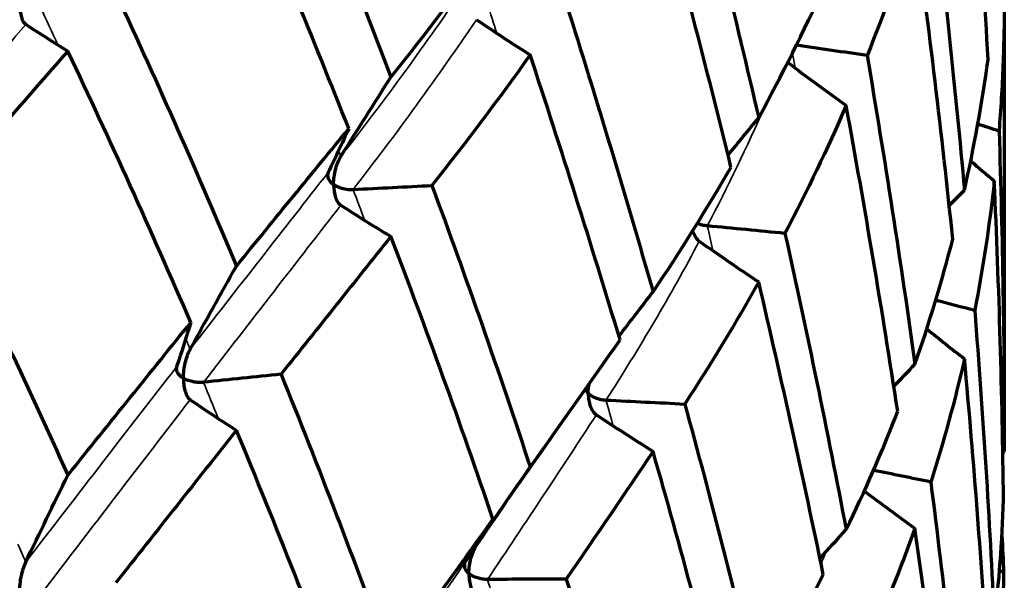
# Model space of a CAD drawing. Units: millimetres. Extents: x 277 to 851, y 83 to 670.
# Drawn here: x 559 to 564, y 587 to 590 of the extents above; entities that cross this region are included whole.
import ezdxf

# ---------------------------------------------------------------- set-up
doc = ezdxf.new("R2010")
doc.units = ezdxf.units.MM
doc.header["$LTSCALE"] = 0.75
doc.layers.add('Visible', color=7, linetype='Continuous', lineweight=70)
doc.layers.add('Visible Narrow', color=7, linetype='Continuous', lineweight=35)

msp = doc.modelspace()

# ---------------------------------------------------------------- linework, layer by layer
at = {"layer": 'Visible', "extrusion": (-1, -2e-16, 2.966e-13)}
msp.add_line((564.3598, 590.6049), (564.3598, 588.1763), dxfattribs=at)
at = {"layer": 'Visible'}
for centre, major_axis, ratio, start_param, end_param in [((552.4498, 593.9386), (-3.912, 25.2662), 0.44522, 4.498164, 4.566914), ((554.7139, 592.7405), (-8.3938, 17.7865), 0.229046, 4.445244, 4.527787), ((556.4672, 592.4777), (-5.8538, 18.0672), 0.285688, 4.466089, 4.554677), ((553.9361, 593.3378), (-4.8909, 23.0881), 0.398596, 4.453437, 4.527011), ((545.177, 596.5561), (18.8502, 5.5026), 0.741236, -0.814042, -0.76211), ((557.3676, 592.3148), (4.8627, 6.8586), 0.722886, -1.40801, -1.314505), ((572.1179, 615.0957), (12.0896, 25.1457), 0.526521, 3.071763, 3.08978), ((575.0533, 608.3964), (14.2464, 17.3667), 0.670983, 3.202401, 3.225055), ((551.7268, 566.078), (-47.3064, 0.6972), 0.531453, 4.465939, 4.474181), ((554.9928, 592.4142), (-7.5992, 19.0112), 0.278378, 4.410056, 4.490467), ((579.0738, 606.0527), (19.2202, 12.1777), 0.769667, 3.422356, 3.443888), ((556.4237, 592.5606), (-3.9786, 7.9787), 0.860544, 3.955469, 4.039952), ((555.9588, 592.2282), (-5.043, 19.8925), 0.33698, 4.433781, 4.516496), ((540.1044, 566.7266), (-49.4227, 1.0726), 0.545974, 4.211951, 4.214585), ((581.2184, 603.3086), (22.8477, 3.472), 0.815905, 3.755887, 3.763993), ((556.7436, 591.9027), (5.878, 6.5356), 0.717818, -1.375971, -1.285344), ((576.3099, 612.7087), (15.7579, 23.0431), 0.627503, 3.159705, 3.177712), ((555.532, 566.644), (-44.6743, 0.5646), 0.517205, 4.546695, 4.556106), ((550.9374, 575.3241), (13.3818, 17.7328), 0.023882, 0.679084, 0.743902), ((544.4211, 566.8452), (1.8525, 36.8425), 0.542245, -0.938282, -0.887609), ((577.6779, 605.7864), (17.4397, 14.1565), 0.742331, 3.345761, 3.368415), ((557.1038, 591.8763), (-1.7556, 7.9097), 0.889558, 4.104721, 4.193534), ((554.7645, 592.2381), (-6.783, 20.514), 0.329383, 4.373199, 4.450311), ((544.5416, 566.2987), (-47.2982, 1.1772), 0.533895, 4.297046, 4.301882), ((580.4498, 603.1017), (21.7525, 6.6716), 0.806584, 3.641971, 3.655153), ((552.5081, 577.3128), (11.7924, 14.8265), 0.046667, -0.720269, -0.651034), ((554.4441, 592.4878), (-4.3499, 22.4692), 0.396559, 4.390649, 4.465583), ((568.3265, 560.943), (-44.6973, 0.7261), 0.626337, -1.384564, -1.375158), ((574.0693, 611.5251), (13.4549, 23.4502), 0.579231, 3.096206, 3.115102), ((556.73, 591.49), (-1.054, 7.9456), 0.949055, 4.102639, 4.189838), ((579.6959, 609.9344), (19.6789, 19.8), 0.70939, 3.282293, 3.3003), ((548.1772, 571.4316), (16.3282, 21.8119), 0.024346, 0.705861, 0.762741), ((530.3722, 549.5734), (12.3614, 55.8535), 0.574328, -0.722959, -0.686133), ((543.6788, 567.4661), (4.9793, 36.5288), 0.550552, -0.945645, -0.894989), ((548.8013, 566.4608), (-44.6636, 1.1665), 0.519609, 4.37955, 4.386816), ((579.4722, 602.9545), (20.3576, 9.4918), 0.791123, 3.539323, 3.557423), ((556.3601, 591.6549), (-6.1384, 7.8752), 0.651385, 3.722251, 3.805848), ((551.0846, 575.6323), (13.2306, 16.5422), 0.045412, -0.77247, -0.707356), ((553.9044, 592.3759), (-5.9982, 22.3963), 0.382299, 4.331402, 4.404124), ((562.1054, 559.452), (-44.7031, 0.058), 0.627317, -1.568074, -1.558667), ((552.5384, 576.9146), (11.6396, 13.7621), 0.146443, -0.645575, -0.576924), ((537.5324, 567.2306), (-47.287, 1.623), 0.53753, 4.127797, 4.128345)]:
    msp.add_ellipse(centre, major_axis=major_axis, ratio=ratio, start_param=start_param, end_param=end_param, dxfattribs=at)
at = {"layer": 'Visible', "extrusion": (1.95273e-18, -2.03993e-16, -1)}
msp.add_ellipse((542.103, 597.3724), major_axis=(-15.9854, 32.6912), ratio=0.475064, start_param=1.97275, end_param=2.021813, dxfattribs=at)
at = {"layer": 'Visible', "extrusion": (-2.12876e-17, 4.98212e-18, -1)}
msp.add_ellipse((537.3758, 598.029), major_axis=(-26.7217, 6.2539), ratio=0.607447, start_param=3.189919, end_param=3.234936, dxfattribs=at)
at = {"layer": 'Visible', "extrusion": (-2.2448e-19, -2.25437e-16, -1)}
msp.add_ellipse((544.0176, 564.6595), major_axis=(0.3445, 39.035), ratio=0.529395, start_param=0.838912, end_param=0.887396, dxfattribs=at)
at = {"layer": 'Visible', "extrusion": (-1.86041e-17, -2.10865e-16, -1)}
msp.add_ellipse((550.5502, 594.2926), major_axis=(12.6979, 7.4159), ratio=0.73044, start_param=1.017959, end_param=1.081079, dxfattribs=at)
at = {"layer": 'Visible', "extrusion": (6.25733e-18, -2.08664e-16, -1)}
msp.add_ellipse((523.752, 605.2174), major_axis=(-31.8439, 44.0935), ratio=0.571764, start_param=2.280664, end_param=2.317245, dxfattribs=at)
at = {"layer": 'Visible', "extrusion": (-9.97561e-18, -2.14594e-16, -1)}
msp.add_ellipse((576.2983, 581.4459), major_axis=(15.7451, 23.0339), ratio=0.627479, start_param=4.644926, end_param=4.662943, dxfattribs=at)
at = {"layer": 'Visible', "extrusion": (2.47525e-18, -1.0041e-16, -1)}
msp.add_ellipse((548.5329, 595.0281), major_axis=(-15.695, 2.6008), ratio=0.796386, start_param=3.339273, end_param=3.398194, dxfattribs=at)
at = {"layer": 'Visible', "extrusion": (-1.11275e-17, -2.09046e-16, -1)}
msp.add_ellipse((580.754, 579.3688), major_axis=(20.9871, 17.0607), ratio=0.742466, start_param=4.438617, end_param=4.448311, dxfattribs=at)
at = {"layer": 'Visible', "extrusion": (3.66286e-16, -5.44929e-16, -1)}
msp.add_ellipse((552.545, 577.9645), major_axis=(11.67, 15.5517), ratio=0.039767, start_param=-0.796883, end_param=-0.726314, dxfattribs=at)
at = {"layer": 'Visible', "extrusion": (-8.83809e-20, -2e-16, -1)}
msp.add_ellipse((518.3399, 596.3335), major_axis=(-43.9679, 0.0194), ratio=0.573659, start_param=3.398759, end_param=3.408361, dxfattribs=at)
at = {"layer": 'Visible', "extrusion": (-2.10244e-20, -2e-16, -1)}
msp.add_ellipse((564.9449, 564.4186), major_axis=(-43.9845, 0.0046), ratio=0.574381, start_param=1.478248, end_param=1.487847, dxfattribs=at)
at = {"layer": 'Visible', "extrusion": (-3.28083e-18, -2.18899e-16, -1)}
msp.add_ellipse((538.9894, 560.4114), major_axis=(7.6728, 44.1978), ratio=0.550916, start_param=0.758193, end_param=0.802253, dxfattribs=at)
at = {"layer": 'Visible', "extrusion": (-1.39109e-18, -1.99467e-16, -1)}
msp.add_ellipse((437.2284, 636.1044), major_axis=(-126.5917, 48.5098), ratio=0.241295, start_param=3.078419, end_param=3.099315, dxfattribs=at)
at = {"layer": 'Visible', "extrusion": (-5.56956e-18, -2.01711e-16, -1)}
msp.add_ellipse((583.0936, 576.7547), major_axis=(25.1716, 7.7329), ratio=0.806807, start_param=4.131553, end_param=4.136168, dxfattribs=at)
at = {"layer": 'Visible', "extrusion": (-9.27071e-18, -1.8357e-16, -1)}
msp.add_ellipse((537.8085, 600.392), major_axis=(-20.2494, 35.8867), ratio=0.479389, start_param=2.136817, end_param=2.181665, dxfattribs=at)
at = {"layer": 'Visible', "extrusion": (-8.9693e-18, -2.15638e-16, -1)}
msp.add_ellipse((571.6628, 582.9148), major_axis=(11.171, 19.4762), ratio=0.579128, start_param=4.67854, end_param=4.701205, dxfattribs=at)
at = {"layer": 'Visible', "extrusion": (-7.96153e-18, -2.9786e-16, -1)}
msp.add_ellipse((545.998, 596.3203), major_axis=(-18.0258, 4.8463), ratio=0.743973, start_param=3.327308, end_param=3.381197, dxfattribs=at)
at = {"layer": 'Visible', "extrusion": (-1.11584e-17, -2.11232e-16, -1)}
msp.add_ellipse((579.6835, 578.6725), major_axis=(19.6627, 19.7915), ratio=0.709441, start_param=4.529585, end_param=4.540374, dxfattribs=at)
at = {"layer": 'Visible', "extrusion": (-7.00921e-19, -1.99513e-16, -1)}
msp.add_ellipse((438.2071, 648.5147), major_axis=(-120.3673, 83.6255), ratio=0.451608, start_param=2.787457, end_param=2.808441, dxfattribs=at)
at = {"layer": 'Visible', "extrusion": (2.83967e-16, -4.21822e-16, -1)}
msp.add_ellipse((547.6344, 570.804), major_axis=(16.8883, 22.9853), ratio=0.039187, start_param=-0.751523, end_param=-0.696157, dxfattribs=at)
at = {"layer": 'Visible', "extrusion": (-1.91384e-18, -2.00153e-16, -1)}
msp.add_ellipse((516.1085, 590.8921), major_axis=(44.5578, 3.5709), ratio=0.561891, start_param=0.221895, end_param=0.231303, dxfattribs=at)
at = {"layer": 'Visible', "extrusion": (-1.37951e-17, -2.92958e-16, -1)}
msp.add_ellipse((539.1876, 599.2837), major_axis=(-24.3099, 12.4091), ratio=0.526813, start_param=3.009383, end_param=3.056087, dxfattribs=at)
at = {"layer": 'Visible', "extrusion": (-7.07874e-18, -2.03306e-16, -1)}
msp.add_ellipse((582.7519, 576.2179), major_axis=(24.5042, 11.4436), ratio=0.791331, start_param=4.253001, end_param=4.259266, dxfattribs=at)
at = {"layer": 'Visible', "extrusion": (-2.19375e-18, -2.2254e-16, -1)}
msp.add_ellipse((538.666, 560.1066), major_axis=(4.3692, 44.8926), ratio=0.570291, start_param=0.829307, end_param=0.872494, dxfattribs=at)
at = {"layer": 'Visible', "extrusion": (2.27435e-20, -2e-16, -1)}
msp.add_ellipse((558.6278, 563.2675), major_axis=(43.9866, 0.005), ratio=0.57445, start_param=-1.488686, end_param=-1.479087, dxfattribs=at)
at = {"layer": 'Visible', "extrusion": (-6.29399e-18, -2.16126e-16, -1)}
msp.add_ellipse((529.3202, 553.0142), major_axis=(20.3557, 52.1542), ratio=0.548152, start_param=0.633835, end_param=0.672022, dxfattribs=at)
at = {"layer": 'Visible', "extrusion": (1.81973e-16, -4.22235e-16, -1)}
msp.add_ellipse((551.0259, 575.2604), major_axis=(13.2811, 16.3814), ratio=0.063147, start_param=0.61297, end_param=0.677784, dxfattribs=at)
at = {"layer": 'Visible', "extrusion": (-6.62324e-20, -2e-16, -1)}
msp.add_ellipse((583.5964, 573.4442), major_axis=(-26.331, 0.0087), ratio=0.819251, start_param=0.750934, end_param=0.75137, dxfattribs=at)
at = {"layer": 'Visible', "extrusion": (-1.20269e-17, -2.14683e-16, -1)}
msp.add_ellipse((575.039, 580.6074), major_axis=(14.2275, 17.3693), ratio=0.67092, start_param=4.574562, end_param=4.597227, dxfattribs=at)
at = {"layer": 'Visible', "extrusion": (-9.54769e-18, -2.19838e-16, -1)}
msp.add_ellipse((569.9938, 582.5377), major_axis=(9.8646, 20.4961), ratio=0.526453, start_param=4.705305, end_param=4.727994, dxfattribs=at)
at = {"layer": 'Visible', "extrusion": (2.37849e-17, -2.30346e-16, -1)}
msp.add_ellipse((518.6403, 611.5836), major_axis=(-38.0894, 48.5966), ratio=0.520449, start_param=2.423854, end_param=2.458403, dxfattribs=at)
at = {"layer": 'Visible', "extrusion": (-2.77217e-18, -2.0021e-16, -1)}
msp.add_ellipse((519.7507, 594.1419), major_axis=(44.571, 3.3787), ratio=0.552607, start_param=0.393632, end_param=0.403039, dxfattribs=at)
at = {"layer": 'Visible', "extrusion": (-9.41425e-18, -2.05973e-16, -1)}
msp.add_ellipse((582.1768, 575.6041), major_axis=(23.5552, 14.9449), ratio=0.769828, start_param=4.366952, end_param=4.37459, dxfattribs=at)
at = {"layer": 'Visible', "extrusion": (3.81733e-17, -2.09723e-17, -1)}
msp.add_ellipse((535.2221, 602.1568), major_axis=(-28.1716, 15.4774), ratio=0.482449, start_param=3.064934, end_param=3.107828, dxfattribs=at)
at = {"layer": 'Visible', "extrusion": (-3.62838e-18, -2.19005e-16, -1)}
msp.add_ellipse((537.1096, 561.453), major_axis=(8.4295, 44.1516), ratio=0.589093, start_param=0.832516, end_param=0.87578, dxfattribs=at)
at = {"layer": 'Visible'}
for points, knots in [([(560.4974, 591.6629), (560.5981, 591.4151), (560.6977, 591.1665), (560.8933, 590.6706), (560.9895, 590.4232), (561.0844, 590.1751)], [-0.161737, -0.161737, -0.161737, -0.161737, -0.0804129, -0.0804129, -0.000001, -0.000001, -0.000001, -0.000001]), ([(563.9656, 591.2704), (564.0022, 590.9713), (564.0354, 590.68), (564.0655, 590.3967), (564.0957, 590.1134), (564.1228, 589.838), (564.1471, 589.5707)], [0, 0, 0, 0, 0.5, 0.5, 0.5, 0.9999994, 0.9999994, 0.9999994, 0.9999994]), ([(564.3598, 590.6049), (564.3598, 590.4806), (564.3573, 590.3585), (564.3526, 590.2388), (564.3479, 590.1191), (564.3408, 590.0017), (564.3317, 589.8865)], [0.0000039, 0.0000039, 0.0000039, 0.0000039, 0.5, 0.5, 0.5, 1, 1, 1, 1]), ([(559.1017, 590.5633), (559.1017, 590.5628), (559.1017, 590.5622), (559.1019, 590.5362), (559.1051, 590.5129), (559.1133, 590.4855), (559.1167, 590.4772), (559.1244, 590.4642), (559.1288, 590.4588), (559.134, 590.4554)], [-0.00021166, -0.00021166, -0.00021166, -0.00021166, 0, 0, 0.00935455, 0.00935455, 0.0138051, 0.0138051, 0.01766476, 0.01766476, 0.01766476, 0.01766476]), ([(562.02, 590.569), (562.1008, 590.3122), (562.1802, 590.0546), (562.3349, 589.5411), (562.4103, 589.2851), (562.4842, 589.0285)], [-0.1617369, -0.1617369, -0.1617369, -0.1617369, -0.0804129, -0.0804129, -0.0000011, -0.0000011, -0.0000011, -0.0000011]), ([(559.3588, 590.3134), (559.2457, 590.1846), (559.1318, 590.0539), (558.9011, 589.7876), (558.7842, 589.6519), (558.6667, 589.5145)], [0.0000021, 0.0000021, 0.0000021, 0.0000021, 0.0804068, 0.0804068, 0.1617397, 0.1617397, 0.1617397, 0.1617397]), ([(560.0154, 588.8654), (559.9096, 589.1103), (559.8017, 589.3542), (559.5829, 589.8368), (559.472, 590.0757), (559.3588, 590.3134)], [-0.1617395, -0.1617395, -0.1617395, -0.1617395, -0.0804038, -0.0804038, -0.0000019, -0.0000019, -0.0000019, -0.0000019]), ([(564.3317, 589.8865), (564.341, 589.6017), (564.348, 589.3167), (564.3527, 589.0317), (564.3574, 588.7466), (564.3598, 588.4615), (564.3598, 588.1763)], [0, 0, 0, 0, 0.5, 0.5, 0.5, 0.9999994, 0.9999994, 0.9999994, 0.9999994]), ([(560.778, 589.6019), (560.778, 589.6024), (560.778, 589.603), (560.7782, 589.6293), (560.782, 589.6566), (560.7918, 589.6943), (560.7958, 589.7069), (560.805, 589.7296), (560.8102, 589.7404), (560.8164, 589.7504)], [-0.00021004, -0.00021004, -0.00021004, -0.00021004, 0, 0, 0.00936852, 0.00936852, 0.01381257, 0.01381257, 0.01766701, 0.01766701, 0.01766701, 0.01766701]), ([(560.7496, 589.6657), (560.7465, 589.6592), (560.7456, 589.6522), (560.7466, 589.645), (560.7477, 589.6378), (560.7507, 589.6305), (560.7558, 589.6231), (560.7609, 589.6158), (560.7682, 589.6084), (560.778, 589.6019)], [0, 0, 0, 0, 0.333333, 0.333333, 0.333333, 0.666667, 0.666667, 0.666667, 1, 1, 1, 1]), ([(560.778, 589.6019), (560.778, 589.6013), (560.778, 589.6007), (560.7782, 589.5747), (560.782, 589.551), (560.7918, 589.5228), (560.7958, 589.5141), (560.805, 589.5002), (560.8103, 589.4943), (560.8165, 589.4903)], [-0.01633621, -0.01633621, -0.01633621, -0.01633621, -0.0161428, -0.0161428, -0.00759475, -0.00759475, -0.0035279, -0.0035279, -0.000001, -0.000001, -0.000001, -0.000001]), ([(564.3557, 587.9191), (564.3522, 588.2017), (564.3463, 588.4842), (564.3299, 589.0511), (564.3193, 589.3356), (564.3065, 589.6198)], [-0.1705234, -0.1705234, -0.1705234, -0.1705234, -0.0855826, -0.0855826, -0.0000018, -0.0000018, -0.0000018, -0.0000018]), ([(558.6667, 589.5145), (558.7856, 589.2737), (558.9025, 589.0317), (559.1332, 588.5436), (559.247, 588.2974), (559.3588, 588.0501)], [-0.1659304, -0.1659304, -0.1659304, -0.1659304, -0.0832836, -0.0832836, -0.0000022, -0.0000022, -0.0000022, -0.0000022]), ([(562.7738, 589.3803), (562.7649, 589.3811), (562.7563, 589.3827), (562.7395, 589.3872), (562.7315, 589.3901), (562.723, 589.3939), (562.7219, 589.3944), (562.7208, 589.3949)], [-0.011614195, -0.011614195, -0.011614195, -0.011614195, -0.008900307, -0.008900307, -0.006075316, -0.006075316, -0.00565184, -0.00565184, -0.00565184, -0.00565184]), ([(562.6955, 589.3544), (562.6964, 589.3518), (562.6972, 589.3493), (562.7019, 589.3369), (562.7066, 589.3272), (562.7175, 589.3112), (562.7237, 589.3042), (562.7311, 589.299)], [-0.008806578, -0.008806578, -0.008806578, -0.008806578, -0.007781971, -0.007781971, -0.003601893, -0.003601893, -0.000001, -0.000001, -0.000001, -0.000001]), ([(559.9765, 588.5668), (559.9765, 588.5675), (559.9765, 588.5682), (559.9766, 588.5952), (559.9801, 588.6234), (559.9891, 588.6625), (559.9928, 588.6757), (560.0013, 588.6995), (560.0062, 588.7109), (560.0119, 588.7215)], [-0.00025522, -0.00025522, -0.00025522, -0.00025522, 0, 0, 0.00961293, 0.00961293, 0.01421247, 0.01421247, 0.01817402, 0.01817402, 0.01817402, 0.01817402]), ([(559.9396, 588.6283), (559.9379, 588.6232), (559.9376, 588.618), (559.9392, 588.6075), (559.9412, 588.6022), (559.9473, 588.5916), (559.9515, 588.5863), (559.962, 588.5763), (559.9682, 588.5716), (559.9757, 588.5672), (559.9761, 588.567), (559.9765, 588.5668)], [0.000001, 0.000001, 0.000001, 0.000001, 0.00270636, 0.00270636, 0.0055224, 0.0055224, 0.00853541, 0.00853541, 0.01158785, 0.01158785, 0.01174547, 0.01174547, 0.01174547, 0.01174547]), ([(559.9765, 588.5668), (559.9765, 588.5661), (559.9765, 588.5654), (559.9766, 588.5385), (559.9802, 588.5142), (559.9892, 588.4853), (559.9929, 588.4765), (560.0014, 588.4624), (560.0062, 588.4565), (560.0119, 588.4526)], [-0.00025523, -0.00025523, -0.00025523, -0.00025523, 0, 0, 0.009646, 0.009646, 0.01423915, 0.01423915, 0.01819616, 0.01819616, 0.01819616, 0.01819616]), ([(560.0838, 588.5456), (560.0749, 588.5447), (560.0658, 588.5445), (560.0474, 588.5454), (560.0381, 588.5466), (560.0196, 588.5501), (560.0104, 588.5525), (559.993, 588.5585), (559.9849, 588.5621), (559.9772, 588.5664), (559.9768, 588.5666), (559.9765, 588.5668)], [0.000001, 0.000001, 0.000001, 0.000001, 0.00270851, 0.00270851, 0.00552685, 0.00552685, 0.00853768, 0.00853768, 0.01158784, 0.01158784, 0.01174546, 0.01174546, 0.01174546, 0.01174546]), ([(562.1377, 588.488), (562.1377, 588.4886), (562.1377, 588.4892), (562.1379, 588.5056), (562.1396, 588.522), (562.1427, 588.5381)], [-0.016332318, -0.016332318, -0.016332318, -0.016332318, -0.016140928, -0.016140928, -0.010838474, -0.010838474, -0.010838474, -0.010838474]), ([(562.1378, 588.488), (562.1378, 588.4874), (562.1378, 588.4869), (562.138, 588.4608), (562.1423, 588.4368), (562.1534, 588.4074), (562.1579, 588.3983), (562.1683, 588.3835), (562.1742, 588.3771), (562.1812, 588.3724)], [-0.00021166, -0.00021166, -0.00021166, -0.00021166, 0, 0, 0.00935455, 0.00935455, 0.0138051, 0.0138051, 0.01766476, 0.01766476, 0.01766476, 0.01766476]), ([(561.5003, 587.5252), (561.5003, 587.5259), (561.5003, 587.5266), (561.5005, 587.5536), (561.5045, 587.5814), (561.5149, 587.6195), (561.5192, 587.6323), (561.5291, 587.6552), (561.5347, 587.6661), (561.5414, 587.676)], [-0.01679088, -0.01679088, -0.01679088, -0.01679088, -0.01655836, -0.01655836, -0.00780055, -0.00780055, -0.00361015, -0.00361015, -0.000001, -0.000001, -0.000001, -0.000001]), ([(559.1017, 587.4256), (559.1017, 587.4263), (559.1017, 587.427), (559.1019, 587.4548), (559.1051, 587.4838), (559.1132, 587.5242), (559.1166, 587.5379), (559.1243, 587.5626), (559.1287, 587.5745), (559.134, 587.5856)], [-0.00026205, -0.00026205, -0.00026205, -0.00026205, 0, 0, 0.00985639, 0.00985639, 0.0145775, 0.0145775, 0.01862212, 0.01862212, 0.01862212, 0.01862212]), ([(561.4826, 587.5894), (561.4794, 587.5846), (561.4775, 587.5795), (561.4759, 587.569), (561.4762, 587.5635), (561.479, 587.5525), (561.4816, 587.5468), (561.4889, 587.536), (561.4936, 587.5308), (561.4997, 587.5257), (561.5, 587.5254), (561.5003, 587.5252)], [-0.01161418, -0.01161418, -0.01161418, -0.01161418, -0.00890244, -0.00890244, -0.00607976, -0.00607976, -0.00305964, -0.00305964, 0, 0, 0.000158, 0.000158, 0.000158, 0.000158]), ([(561.5995, 587.4936), (561.5905, 587.4936), (561.5815, 587.4943), (561.5637, 587.497), (561.5549, 587.4991), (561.5377, 587.5044), (561.5294, 587.5077), (561.5141, 587.5153), (561.5071, 587.5197), (561.5009, 587.5247), (561.5006, 587.5249), (561.5003, 587.5252)], [-0.01161418, -0.01161418, -0.01161418, -0.01161418, -0.00890028, -0.00890028, -0.00607529, -0.00607529, -0.00305736, -0.00305736, 0, 0, 0.000158, 0.000158, 0.000158, 0.000158]), ([(561.5003, 587.5252), (561.5003, 587.5245), (561.5003, 587.5238), (561.5005, 587.4968), (561.5046, 587.4722), (561.515, 587.4423), (561.5193, 587.4331), (561.5291, 587.4181), (561.5347, 587.4117), (561.5414, 587.4071)], [-0.0168149, -0.0168149, -0.0168149, -0.0168149, -0.01658232, -0.01658232, -0.00779237, -0.00779237, -0.00360684, -0.00360684, -0.000001, -0.000001, -0.000001, -0.000001])]:
    msp.add_open_spline(points, degree=3, knots=knots, dxfattribs=at)
for points in [[(560.778, 589.6019), (560.7877, 589.5953), (560.8103, 589.5843), (560.8466, 589.5755), (560.871, 589.5741), (560.8827, 589.5747)], [(562.1228, 588.5099), (562.1257, 588.5026), (562.1305, 588.495), (562.1377, 588.488)], [(562.1377, 588.488), (562.1453, 588.4806), (562.1643, 588.4675), (562.1973, 588.4553), (562.221, 588.4514), (562.2326, 588.4509)], [(561.9337, 588.2425), (561.8105, 588.069), (561.6883, 587.8928), (561.5673, 587.7143)], [(564.3473, 587.7275), (564.3509, 587.6621), (564.3537, 587.5969), (564.3557, 587.5321)], [(564.3557, 587.5321), (564.3547, 587.4492), (564.3534, 587.3664), (564.352, 587.2835)]]:
    msp.add_open_spline(points, degree=3, dxfattribs=at)
at = {"layer": 'Visible Narrow'}
for centre, major_axis, ratio, start_param, end_param in [((553.0875, 593.37), (9.3409, 8.4), 0.648804, -1.302786, -1.21021), ((552.6854, 578.3648), (-5.1247, 22.7422), 0.434077, -1.116391, -1.106009), ((553.3762, 593.1335), (-8.4519, 21.049), 0.303142, 4.462389, 4.46994), ((552.9765, 593.3682), (9.4213, 8.3547), 0.666714, -1.29753, -1.205995), ((553.3942, 593.6377), (-6.2687, 22.8657), 0.374292, 4.46102, 4.46457), ((552.0493, 594.0597), (11.7593, 2.3535), 0.930819, -0.64299, -0.581061), ((553.0053, 593.4269), (-9.5499, 20.2448), 0.257173, 4.410393, 4.411965), ((553.0796, 578.1166), (-3.3711, 23.141), 0.445567, -1.126976, -1.118808), ((553.6438, 592.8173), (-7.1499, 21.7613), 0.344336, 4.436018, 4.442138), ((553.2888, 593.0924), (9.285, 5.9708), 0.888759, -1.099504, -1.007977), ((552.6854, 578.3648), (-5.1247, 22.7422), 0.434077, -1.19791, -1.195081), ((542.5579, 565.6757), (0.1946, 38.6979), 0.558876, -0.941881, -0.935708), ((553.392, 577.8337), (-1.4856, 23.3707), 0.448813, -1.134531, -1.127944), ((553.2961, 577.9903), (10.6188, 13.739), 0.06345, -0.759094, -0.666506), ((553.2031, 578.0207), (10.7208, 13.8911), 0.058157, -0.7584, -0.754571), ((543.8245, 564.9563), (-3.079, 38.5607), 0.528803, -0.986479, -0.98337), ((553.0796, 578.1166), (-3.3711, 23.141), 0.445567, -1.210717, -1.210611), ((553.511, 592.79), (-8.5135, 7.4276), 0.826208, 3.41951, 3.426695), ((542.4938, 565.7196), (21.6354, 26.7218), 0.053693, -0.630394, -0.570025), ((541.5283, 566.5104), (3.4881, 38.521), 0.577976, -0.948267, -0.943341)]:
    msp.add_ellipse(centre, major_axis=major_axis, ratio=ratio, start_param=start_param, end_param=end_param, dxfattribs=at)
at = {"layer": 'Visible Narrow', "extrusion": (1.07616e-16, -2.89097e-16, -1)}
msp.add_ellipse((552.456, 578.4992), major_axis=(11.1015, 15.8933), ratio=0.099481, start_param=-0.883993, end_param=-0.791405, dxfattribs=at)
at = {"layer": 'Visible Narrow', "extrusion": (-1.50224e-15, 7.96951e-16, -1)}
msp.add_ellipse((552.8341, 578.2839), major_axis=(11.016, 14.993), ratio=0.029036, start_param=-0.822303, end_param=-0.730396, dxfattribs=at)
at = {"layer": 'Visible Narrow', "extrusion": (1.89169e-16, -3.14698e-16, -1)}
msp.add_ellipse((552.9149, 578.2658), major_axis=(10.929, 14.8314), ratio=0.024203, start_param=-0.822987, end_param=-0.730399, dxfattribs=at)
at = {"layer": 'Visible Narrow', "extrusion": (-1.18719e-15, 6.17884e-16, -1)}
msp.add_ellipse((543.7481, 564.993), major_axis=(20.6633, 28.8587), ratio=0.028385, start_param=-0.692115, end_param=-0.631746, dxfattribs=at)
at = {"layer": 'Visible Narrow', "extrusion": (-1.70958e-15, 9.86466e-16, -1)}
msp.add_ellipse((518.8507, 529.1937), major_axis=(45.92, 64.8818), ratio=0.019061, start_param=-0.470924, end_param=-0.43309, dxfattribs=at)

doc.saveas('drawing.dxf')
